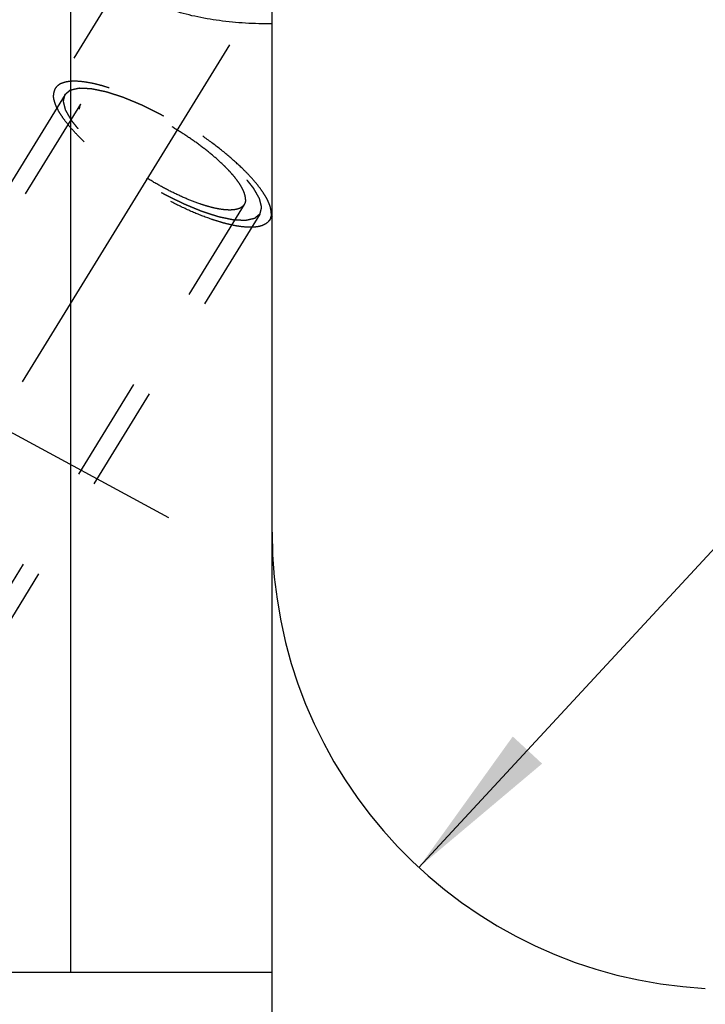
# Model space of a CAD drawing. Units: millimetres. Extents: x 0 to 420, y 0 to 297.
# Drawn here: x 190 to 205, y 164 to 186 of the extents above; entities that cross this region are included whole.
import ezdxf
from ezdxf.enums import TextEntityAlignment as Align

# ---------------------------------------------------------------- set-up
doc = ezdxf.new("R2010")
doc.units = ezdxf.units.MM
doc.header["$LTSCALE"] = 23.1
doc.linetypes.add('CENTER', pattern=[0.6, 0.375, -0.075, 0.075, -0.075])
doc.linetypes.add('HIDDEN', pattern=[0.2, 0.1, -0.1])
doc.layers.get('0').update_dxf_attribs({"linetype": 'CONTINUOUS'})
for name, color, linetype in [('30376786_AXIS', 7, 'CONTINUOUS'), ('30376786_CL', 7, 'CONTINUOUS'), ('30376786_DIM', 7, 'CONTINUOUS'), ('30376786_HL', 7, 'CONTINUOUS')]:
    doc.layers.add(name, color=color, linetype=linetype)
doc.styles.get("Standard").update_dxf_attribs({"font": 'TXT.SHX', "width": 0.7})
doc.dimstyles.new('DIMSTYLE_2', dxfattribs={"dimtxt": 3.5, "dimasz": 3.5, "dimexe": 0.18, "dimexo": 0.0625, "dimgap": 0.09, "dimtad": 1, "dimdec": 3, "dimdsep": 46, "dimtxsty": 'STANDARD', "dimblk": '_FILLED', "dimblk1": '_FILLED', "dimblk2": '_FILLED', "dimcen": 0.09, "dimclrt": 2, "dimadec": 0, "dimazin": 0, "dimtp": 0.15, "dimtm": 0.15, "dimtfac": 1, "dimtdec": 3, "dimtofl": 0, "dimtmove": 0, "dimatfit": 3, "dimldrblk": '_FILLED', "dimfxl": 1, "dimtolj": 1, "dimarcsym": 0})
doc.dimstyles.new('DIMSTYLE_3', dxfattribs={"dimtxt": 3.5, "dimasz": 3.5, "dimexe": 0.18, "dimexo": 0.0625, "dimgap": 0.09, "dimtad": 1, "dimdec": 3, "dimdsep": 46, "dimtxsty": 'STANDARD', "dimblk": '_FILLED', "dimblk1": '_FILLED', "dimblk2": '_FILLED', "dimcen": 0.09, "dimclrt": 2, "dimadec": 0, "dimazin": 0, "dimtp": 0.05, "dimtm": 0.05, "dimtfac": 1, "dimtdec": 3, "dimtofl": 0, "dimtmove": 0, "dimatfit": 3, "dimldrblk": '_FILLED', "dimfxl": 1, "dimtolj": 1, "dimarcsym": 0})
doc.dimstyles.new('DIMSTYLE_5', dxfattribs={"dimtxt": 3.5, "dimasz": 3.5, "dimexe": 0.18, "dimexo": 0.0625, "dimgap": 0.09, "dimtad": 1, "dimdec": 3, "dimdsep": 46, "dimtxsty": 'STANDARD', "dimblk": '_FILLED', "dimblk1": '_FILLED', "dimblk2": '_FILLED', "dimcen": 0.09, "dimclrt": 2, "dimadec": 0, "dimazin": 0, "dimtp": 0.1, "dimtm": 0.1, "dimtfac": 1, "dimtdec": 3, "dimtofl": 0, "dimtmove": 0, "dimatfit": 3, "dimldrblk": '_FILLED', "dimfxl": 1, "dimtolj": 1, "dimarcsym": 0})

# ---------------------------------------------------------------- blocks, each defined once
blk = doc.blocks.new('_FILLED')
at = {"color": 0, "linetype": 'BYBLOCK'}
blk.add_solid([(0, 0), (-1, 0.125), (-1, -0.125)], dxfattribs=at)
blk = doc.blocks.new('*D2')
at = {"layer": '30376786_DIM', "color": 3, "linetype": 'CONTINUOUS'}
for p, q in [((176.864, 179.189), (176.864, 214.508)), ((256.864, 161.49), (256.864, 214.508)), ((176.864, 213.008), (216.864, 213.008)), ((256.864, 213.008), (216.864, 213.008))]:
    blk.add_line(p, q, dxfattribs=at)
at = {"layer": '30376786_DIM', "color": 3, "linetype": 'CONTINUOUS', "xscale": 3.5, "yscale": 3.5, "zscale": 3.5, "rotation": 180}
blk.add_blockref('_FILLED', (176.864, 213.008), dxfattribs=at)
at = {"layer": '30376786_DIM', "color": 3, "linetype": 'CONTINUOUS', "xscale": 3.5, "yscale": 3.5, "zscale": 3.5}
blk.add_blockref('_FILLED', (256.864, 213.008), dxfattribs=at)
at = {"layer": '30376786_DIM', "color": 2, "linetype": 'CONTINUOUS', "width": 0.785714}
blk.add_text('80', height=3.5, dxfattribs=at).set_placement((216.864, 213.883), align=Align.CENTER)
blk = doc.blocks.new('*D3')
at = {"layer": '30376786_DIM', "color": 3, "linetype": 'CONTINUOUS'}
for p, q in [((98.464, 160.008), (98.464, 166.008)), ((98.464, 166.008), (98.464, 157.008)), ((216.064, 160.008), (96.964, 160.008)), ((98.464, 143.088), (98.464, 157.008)), ((216.064, 154.008), (96.964, 154.008)), ((98.464, 154.008), (98.464, 143.088))]:
    blk.add_line(p, q, dxfattribs=at)
at = {"layer": '30376786_DIM', "color": 3, "linetype": 'CONTINUOUS', "xscale": 3.5, "yscale": 3.5, "zscale": 3.5}
for p, rotation in [((98.464, 160.008), 270), ((98.464, 154.008), 90)]:
    blk.add_blockref('_FILLED', p, dxfattribs=dict(at, rotation=rotation))
at = {"layer": '30376786_DIM', "color": 2, "linetype": 'CONTINUOUS'}
for s, width, p in [('6', 0.785714, (97.589, 148.838)), ('M', 0.857143, (97.589, 146.088))]:
    blk.add_text(s, height=3.5, rotation=90, dxfattribs=dict(at, width=width)).set_placement(p, align=Align.RIGHT)
blk = doc.blocks.new('*D5')
at = {"layer": '30376786_DIM', "color": 3, "linetype": 'CONTINUOUS'}
blk.add_line((199.123, 167.352), (218.7, 188.514), dxfattribs=at)
at = {"layer": '30376786_DIM', "color": 3, "linetype": 'CONTINUOUS', "xscale": 3.5, "yscale": 3.5, "zscale": 3.5, "rotation": 227.2291552638}
blk.add_blockref('_FILLED', (199.123, 167.352), dxfattribs=at)
at = {"layer": '30376786_DIM', "color": 2, "linetype": 'CONTINUOUS'}
for s, width, p in [('10', 0.678571, (214.832, 185.621)), ('R', 0.785714, (212.965, 183.603))]:
    blk.add_text(s, height=3.5, rotation=47.2292, dxfattribs=dict(at, width=width)).set_placement(p)

msp = doc.modelspace()

# ---------------------------------------------------------------- linework, layer by layer
at = {"layer": '30376786_AXIS', "color": 3, "linetype": 'CENTER'}
for p, q in [((175.9409, 154.3592), (197.1078, 188.8103)), ((176.8639, 184.1162), (193.6471, 175.0107))]:
    msp.add_line(p, q, dxfattribs=at)
at = {"layer": '30376786_CL', "color": 7, "linetype": 'CONTINUOUS'}
for p, q in [((191.5002, 188.7834), (191.5002, 165.0584)), ((195.9139, 125.2334), (195.9139, 188.7834)), ((180.0639, 165.0584), (195.9139, 165.0584))]:
    msp.add_line(p, q, dxfattribs=at)
msp.add_arc((205.9139, 174.6923), 10, 180, 267, dxfattribs=at)
msp.add_open_spline([(195.9139, 185.8148), (195.7193, 185.8132), (195.3338, 185.8231), (194.7685, 185.877), (194.3156, 185.9552), (193.9752, 186.038), (193.7402, 186.1075), (193.5235, 186.185), (193.3278, 186.2695), (193.1559, 186.36), (193.0103, 186.4553), (192.8932, 186.5544), (192.8064, 186.6561), (192.7596, 186.7455), (192.7415, 186.8159), (192.7385, 186.8503), (192.7385, 186.8671)], degree=3, knots=[0, 0, 0, 0, 0.1657738, 0.3282832, 0.4834259, 0.5568228, 0.6266031, 0.6921341, 0.7528009, 0.8080497, 0.8574532, 0.9008124, 0.9383148, 0.9707737, 0.9856537, 1, 1, 1, 1], dxfattribs=at)
at = {"layer": '30376786_HL', "color": 6, "linetype": 'HIDDEN'}
for p, q in [((192.7877, 187.0321), (191.1708, 184.4005)), ((191.3838, 184.2696), (183.5338, 171.493)), ((191.7246, 184.0602), (189.0763, 179.7499)), ((195.3031, 181.8615), (181.8176, 159.9125)), ((195.644, 181.6521), (187.794, 168.8755)), ((195.9144, 181.6147), (195.857, 181.5213))]:
    msp.add_line(p, q, dxfattribs=at)
for points, knots in [([(195.8954, 181.6688), (195.8954, 181.6998), (195.8871, 181.7666), (195.8552, 181.8698), (195.8037, 181.982), (195.7328, 182.1023), (195.6432, 182.2299), (195.5356, 182.3637), (195.4108, 182.5026), (195.2173, 182.6989), (194.9397, 182.9472), (194.5681, 183.2382), (194.1611, 183.5204), (193.7325, 183.7842), (193.2968, 184.0206), (192.8688, 184.2217), (192.5213, 184.358), (192.2581, 184.4429), (192.0771, 184.4921), (191.9084, 184.5284), (191.7533, 184.5514), (191.6131, 184.561), (191.4889, 184.5571), (191.3814, 184.5396), (191.2912, 184.5083), (191.2193, 184.4629), (191.1841, 184.4221), (191.1708, 184.4005)], [0, 0, 0, 0, 0.0158629, 0.0341365, 0.0551081, 0.0788912, 0.105483, 0.1347991, 0.1666953, 0.2009811, 0.2757712, 0.3570446, 0.4423437, 0.5290296, 0.6144027, 0.6958207, 0.7708193, 0.8052301, 0.8372629, 0.866725, 0.8934693, 0.9174077, 0.9385321, 0.9569485, 0.9729325, 0.9870059, 1, 1, 1, 1]), ([(191.1708, 184.4005), (191.1579, 184.3794), (191.1378, 184.3312), (191.1323, 184.2796), (191.1323, 184.2529)], [0, 0, 0, 0, 0.4810337, 1, 1, 1, 1]), ([(195.857, 181.5213), (195.8437, 181.4996), (195.8084, 181.4588), (195.7365, 181.4134), (195.6464, 181.3822), (195.5389, 181.3647), (195.4146, 181.3607), (195.2744, 181.3703), (195.1193, 181.3933), (194.9506, 181.4296), (194.7697, 181.4788), (194.5065, 181.5637), (194.1589, 181.7001), (193.731, 181.9012), (193.2953, 182.1376), (192.8667, 182.4013), (192.4597, 182.6835), (192.088, 182.9745), (191.8105, 183.2229), (191.617, 183.4191), (191.4922, 183.558), (191.3846, 183.6918), (191.295, 183.8194), (191.2241, 183.9397), (191.1725, 184.0519), (191.1406, 184.1552), (191.1323, 184.2219), (191.1323, 184.2529)], [0, 0, 0, 0, 0.0129941, 0.0270675, 0.0430515, 0.0614679, 0.0825923, 0.1065307, 0.133275, 0.1627371, 0.1947699, 0.2291807, 0.3041793, 0.3855973, 0.4709704, 0.5576563, 0.6429554, 0.7242288, 0.7990189, 0.8333047, 0.8652009, 0.894517, 0.9211088, 0.9448919, 0.9658635, 0.9841371, 1, 1, 1, 1]), ([(195.644, 181.6521), (195.6343, 181.644), (195.6198, 181.6318), (195.6005, 181.6155), (195.586, 181.6033), (195.5715, 181.5911), (195.5595, 181.581), (195.5498, 181.5728), (195.5438, 181.5677), (195.539, 181.5637), (195.5353, 181.5606), (195.5323, 181.5581), (195.5302, 181.5563), (195.529, 181.5553), (195.5283, 181.5544), (195.5265, 181.5542), (195.5246, 181.5537), (195.5211, 181.5529), (195.5161, 181.5518), (195.51, 181.5504), (195.502, 181.5485), (195.492, 181.5463), (195.4759, 181.5426), (195.4559, 181.538), (195.4318, 181.5325), (195.4077, 181.527), (195.3877, 181.5224), (195.3716, 181.5187), (195.3616, 181.5164), (195.3536, 181.5146), (195.3476, 181.5132), (195.3425, 181.5121), (195.339, 181.5112), (195.337, 181.5108), (195.3357, 181.5103), (195.3334, 181.5106), (195.3308, 181.5106), (195.3259, 181.5109), (195.3191, 181.5112), (195.311, 181.5115), (195.3, 181.512), (195.2864, 181.5126), (195.2646, 181.5135), (195.2373, 181.5147), (195.2045, 181.5161), (195.1718, 181.5175), (195.1445, 181.5186), (195.1227, 181.5196), (195.109, 181.5201), (195.0981, 181.5206), (195.0899, 181.5209), (195.0831, 181.5213), (195.0783, 181.5214), (195.0756, 181.5216), (195.0737, 181.5215), (195.071, 181.5222), (195.0676, 181.5229), (195.0616, 181.5241), (195.0531, 181.5259), (195.0428, 181.528), (195.0292, 181.5308), (195.0121, 181.5343), (194.9848, 181.54), (194.9507, 181.547), (194.9098, 181.5555), (194.8688, 181.5639), (194.8347, 181.571), (194.8074, 181.5766), (194.7869, 181.5809), (194.7698, 181.5844), (194.7579, 181.5868), (194.751, 181.5883), (194.7462, 181.5891), (194.7401, 181.5912), (194.7325, 181.5936), (194.719, 181.598), (194.6998, 181.6042), (194.6767, 181.6117), (194.646, 181.6216), (194.6075, 181.634), (194.5613, 181.6489), (194.5152, 181.6638), (194.4767, 181.6762), (194.4459, 181.6862), (194.4229, 181.6936), (194.4036, 181.6999), (194.3902, 181.7042), (194.3824, 181.7067), (194.3769, 181.7083), (194.3704, 181.7112), (194.3621, 181.7146), (194.3474, 181.7207), (194.3264, 181.7294), (194.3013, 181.7398), (194.2678, 181.7537), (194.2259, 181.7711), (194.1756, 181.792), (194.1254, 181.8129), (194.0835, 181.8302), (194.05, 181.8442), (194.0249, 181.8546), (194.0039, 181.8633), (193.9893, 181.8693), (193.9808, 181.8729), (193.9747, 181.8753), (193.968, 181.8788), (193.9593, 181.883), (193.944, 181.8907), (193.9221, 181.9015), (193.8959, 181.9145), (193.8609, 181.9319), (193.8172, 181.9535), (193.7647, 181.9796), (193.7123, 182.0056), (193.6686, 182.0273), (193.6336, 182.0447), (193.6074, 182.0577), (193.5855, 182.0685), (193.568, 182.0773), (193.555, 182.0834), (193.5415, 182.0915), (193.5237, 182.1016), (193.5013, 182.1145), (193.4745, 182.1299), (193.4388, 182.1504), (193.3942, 182.176), (193.3406, 182.2068), (193.287, 182.2376), (193.2334, 182.2684), (193.1888, 182.294), (193.1575, 182.312), (193.1397, 182.3223), (193.126, 182.3298), (193.1136, 182.3383), (193.0966, 182.3493), (193.067, 182.3688), (193.0246, 182.3965), (192.9739, 182.4298), (192.9231, 182.463), (192.8723, 182.4963), (192.8215, 182.5296), (192.7792, 182.5573), (192.7495, 182.5767), (192.7327, 182.5879), (192.7196, 182.596), (192.7082, 182.6049), (192.6924, 182.6166), (192.6651, 182.637), (192.6258, 182.6662), (192.5788, 182.7012), (192.5318, 182.7362), (192.4848, 182.7712), (192.4456, 182.8004), (192.4143, 182.8237), (192.3908, 182.8412), (192.3712, 182.8558), (192.3575, 182.866), (192.3497, 182.8719), (192.3436, 182.8762), (192.3386, 182.8807), (192.3317, 182.8866), (192.3196, 182.8969), (192.3023, 182.9117), (192.2816, 182.9294), (192.254, 182.953), (192.2194, 182.9825), (192.178, 183.0179), (192.1366, 183.0533), (192.102, 183.0829), (192.0744, 183.1065), (192.0537, 183.1242), (192.0364, 183.1389), (192.0243, 183.1493), (192.0175, 183.1552), (192.012, 183.1596), (192.0079, 183.164), (192.002, 183.1698), (191.9919, 183.18), (191.9774, 183.1947), (191.96, 183.2122), (191.9368, 183.2356), (191.9077, 183.2648), (191.8729, 183.2999), (191.8381, 183.3349), (191.8091, 183.3642), (191.7858, 183.3875), (191.7713, 183.4022), (191.7597, 183.4138), (191.751, 183.4226), (191.7437, 183.4299), (191.738, 183.4357), (191.7333, 183.4402), (191.7305, 183.4441), (191.726, 183.4495), (191.7208, 183.4562), (191.7143, 183.4643), (191.7058, 183.475), (191.6951, 183.4884), (191.678, 183.5098), (191.6566, 183.5366), (191.6309, 183.5688), (191.6052, 183.6009), (191.5838, 183.6277), (191.5667, 183.6492), (191.556, 183.6626), (191.5474, 183.6733), (191.541, 183.6813), (191.5357, 183.688), (191.5319, 183.6927), (191.5298, 183.6954), (191.528, 183.6975), (191.5272, 183.6992), (191.5258, 183.7016), (191.5235, 183.7058), (191.5201, 183.7117), (191.516, 183.7189), (191.5106, 183.7285), (191.5038, 183.7404), (191.493, 183.7595), (191.4795, 183.7834), (191.4633, 183.812), (191.4471, 183.8407), (191.4335, 183.8646), (191.4227, 183.8837), (191.416, 183.8956), (191.4106, 183.9051), (191.4065, 183.9123), (191.4032, 183.9183), (191.4007, 183.9225), (191.3995, 183.9248), (191.3982, 183.9267), (191.3981, 183.9281), (191.3975, 183.9302), (191.3966, 183.9336), (191.3953, 183.9387), (191.3938, 183.9447), (191.3917, 183.9527), (191.3892, 183.9627), (191.3851, 183.9788), (191.38, 183.9988), (191.3738, 184.0228), (191.3677, 184.0469), (191.3625, 184.0669), (191.3584, 184.083), (191.3559, 184.093), (191.3538, 184.101), (191.3523, 184.107), (191.351, 184.112), (191.3501, 184.1156), (191.3496, 184.1175), (191.349, 184.1192), (191.3495, 184.1202), (191.3498, 184.1218), (191.3505, 184.1245), (191.3514, 184.1285), (191.3525, 184.1332), (191.3539, 184.1394), (191.3557, 184.1473), (191.3586, 184.1598), (191.3622, 184.1755), (191.3665, 184.1943), (191.3708, 184.2131), (191.3766, 184.2382), (191.3809, 184.257), (191.3838, 184.2696)], [0, 0, 0, 0, 0.015625, 0.0234375, 0.03125, 0.0390625, 0.046875, 0.0507812, 0.0546875, 0.0566406, 0.0585938, 0.0605469, 0.0615234, 0.0620117, 0.0625, 0.0629883, 0.0634766, 0.0644531, 0.0664062, 0.0683594, 0.0703125, 0.0742188, 0.078125, 0.0859375, 0.09375, 0.1015625, 0.109375, 0.1132812, 0.1171875, 0.1191406, 0.1210938, 0.1230469, 0.1240234, 0.1245117, 0.125, 0.1254883, 0.1259766, 0.1269531, 0.1289062, 0.1308594, 0.1328125, 0.1367188, 0.140625, 0.1484375, 0.15625, 0.1640625, 0.171875, 0.1757812, 0.1796875, 0.1816406, 0.1835938, 0.1855469, 0.1865234, 0.1870117, 0.1875, 0.1879883, 0.1884766, 0.1894531, 0.1914062, 0.1933594, 0.1953125, 0.1992188, 0.203125, 0.2109375, 0.21875, 0.2265625, 0.234375, 0.2382812, 0.2421875, 0.2460938, 0.2480469, 0.2490234, 0.25, 0.2509766, 0.2519531, 0.2539062, 0.2578125, 0.2617188, 0.265625, 0.2734375, 0.28125, 0.2890625, 0.296875, 0.3007812, 0.3046875, 0.3085938, 0.3105469, 0.3115234, 0.3125, 0.3134766, 0.3144531, 0.3164062, 0.3203125, 0.3242188, 0.328125, 0.3359375, 0.34375, 0.3515625, 0.359375, 0.3632812, 0.3671875, 0.3710938, 0.3730469, 0.3740234, 0.375, 0.3759766, 0.3769531, 0.3789062, 0.3828125, 0.3867188, 0.390625, 0.3984375, 0.40625, 0.4140625, 0.421875, 0.4257812, 0.4296875, 0.4335938, 0.4355469, 0.4375, 0.4394531, 0.4414062, 0.4453125, 0.4492188, 0.453125, 0.4609375, 0.46875, 0.4765625, 0.484375, 0.4921875, 0.4960938, 0.4980469, 0.5, 0.5019531, 0.5039062, 0.5078125, 0.515625, 0.5234375, 0.53125, 0.5390625, 0.546875, 0.5546875, 0.5585938, 0.5605469, 0.5625, 0.5644531, 0.5664062, 0.5703125, 0.578125, 0.5859375, 0.59375, 0.6015625, 0.609375, 0.6132812, 0.6171875, 0.6210938, 0.6230469, 0.6240234, 0.625, 0.6259766, 0.6269531, 0.6289062, 0.6328125, 0.6367188, 0.640625, 0.6484375, 0.65625, 0.6640625, 0.671875, 0.6757812, 0.6796875, 0.6835938, 0.6855469, 0.6865234, 0.6875, 0.6884766, 0.6894531, 0.6914062, 0.6953125, 0.6992188, 0.703125, 0.7109375, 0.71875, 0.7265625, 0.734375, 0.7382812, 0.7421875, 0.7441406, 0.7460938, 0.7480469, 0.7490234, 0.75, 0.7509766, 0.7519531, 0.7539062, 0.7558594, 0.7578125, 0.7617188, 0.765625, 0.7734375, 0.78125, 0.7890625, 0.796875, 0.8007812, 0.8046875, 0.8066406, 0.8085938, 0.8105469, 0.8115234, 0.8120117, 0.8125, 0.8129883, 0.8134766, 0.8144531, 0.8164062, 0.8183594, 0.8203125, 0.8242188, 0.828125, 0.8359375, 0.84375, 0.8515625, 0.859375, 0.8632812, 0.8671875, 0.8691406, 0.8710938, 0.8730469, 0.8740234, 0.8745117, 0.875, 0.8754883, 0.8759766, 0.8769531, 0.8789062, 0.8808594, 0.8828125, 0.8867188, 0.890625, 0.8984375, 0.90625, 0.9140625, 0.921875, 0.9257812, 0.9296875, 0.9316406, 0.9335938, 0.9355469, 0.9365234, 0.9370117, 0.9375, 0.9379883, 0.9384766, 0.9394531, 0.9414062, 0.9433594, 0.9453125, 0.9492188, 0.953125, 0.9609375, 0.96875, 0.9765625, 0.984375, 1, 1, 1, 1]), ([(191.3838, 184.2696), (191.3935, 184.2777), (191.4079, 184.2899), (191.4272, 184.3062), (191.4417, 184.3184), (191.4562, 184.3306), (191.4683, 184.3408), (191.4779, 184.3489), (191.484, 184.354), (191.4888, 184.3581), (191.4924, 184.3611), (191.4955, 184.3636), (191.4975, 184.3655), (191.4988, 184.3664), (191.4995, 184.3673), (191.5012, 184.3675), (191.5031, 184.368), (191.5067, 184.3688), (191.5117, 184.37), (191.5177, 184.3713), (191.5257, 184.3732), (191.5358, 184.3755), (191.5518, 184.3791), (191.5719, 184.3837), (191.596, 184.3892), (191.62, 184.3947), (191.6401, 184.3993), (191.6561, 184.403), (191.6662, 184.4053), (191.6742, 184.4071), (191.6802, 184.4085), (191.6852, 184.4097), (191.6887, 184.4105), (191.6908, 184.4109), (191.6921, 184.4114), (191.6943, 184.4111), (191.697, 184.4111), (191.7018, 184.4108), (191.7086, 184.4106), (191.7168, 184.4102), (191.7277, 184.4098), (191.7414, 184.4092), (191.7632, 184.4082), (191.7905, 184.4071), (191.8232, 184.4057), (191.856, 184.4043), (191.8833, 184.4031), (191.9051, 184.4022), (191.9187, 184.4016), (191.9297, 184.4011), (191.9378, 184.4008), (191.9447, 184.4005), (191.9494, 184.4003), (191.9522, 184.4001), (191.9541, 184.4002), (191.9568, 184.3995), (191.9602, 184.3989), (191.9662, 184.3976), (191.9747, 184.3959), (191.9849, 184.3937), (191.9986, 184.3909), (192.0156, 184.3874), (192.0429, 184.3818), (192.0771, 184.3747), (192.118, 184.3662), (192.1589, 184.3578), (192.1931, 184.3507), (192.2204, 184.3451), (192.2408, 184.3409), (192.2579, 184.3373), (192.2698, 184.3349), (192.2767, 184.3334), (192.2816, 184.3326), (192.2876, 184.3305), (192.2952, 184.3281), (192.3087, 184.3237), (192.3279, 184.3175), (192.351, 184.3101), (192.3818, 184.3001), (192.4203, 184.2877), (192.4664, 184.2728), (192.5126, 184.2579), (192.551, 184.2455), (192.5818, 184.2355), (192.6049, 184.2281), (192.6241, 184.2219), (192.6376, 184.2176), (192.6453, 184.215), (192.6509, 184.2134), (192.6574, 184.2105), (192.6657, 184.2071), (192.6804, 184.201), (192.7013, 184.1923), (192.7265, 184.1819), (192.76, 184.168), (192.8018, 184.1506), (192.8521, 184.1297), (192.9024, 184.1089), (192.9443, 184.0915), (192.9778, 184.0776), (193.0029, 184.0671), (193.0239, 184.0584), (193.0385, 184.0524), (193.0469, 184.0488), (193.0531, 184.0465), (193.0598, 184.043), (193.0685, 184.0387), (193.0838, 184.0311), (193.1056, 184.0203), (193.1319, 184.0072), (193.1668, 183.9899), (193.2106, 183.9682), (193.263, 183.9422), (193.3155, 183.9161), (193.3592, 183.8944), (193.3942, 183.8771), (193.4204, 183.864), (193.4422, 183.8533), (193.4598, 183.8444), (193.4728, 183.8384), (193.4863, 183.8302), (193.5041, 183.8201), (193.5264, 183.8072), (193.5532, 183.7919), (193.5889, 183.7713), (193.6336, 183.7457), (193.6872, 183.7149), (193.7408, 183.6841), (193.7944, 183.6534), (193.839, 183.6277), (193.8703, 183.6098), (193.8881, 183.5994), (193.9017, 183.592), (193.9142, 183.5834), (193.9312, 183.5724), (193.9608, 183.5529), (194.0031, 183.5252), (194.0539, 183.492), (194.1047, 183.4587), (194.1555, 183.4254), (194.2063, 183.3921), (194.2486, 183.3644), (194.2783, 183.345), (194.2951, 183.3339), (194.3081, 183.3257), (194.3196, 183.3168), (194.3353, 183.3052), (194.3627, 183.2847), (194.4019, 183.2556), (194.4489, 183.2205), (194.4959, 183.1855), (194.5429, 183.1505), (194.5821, 183.1213), (194.6135, 183.098), (194.637, 183.0805), (194.6565, 183.0659), (194.6703, 183.0557), (194.6781, 183.0498), (194.6842, 183.0455), (194.6891, 183.041), (194.6961, 183.0351), (194.7081, 183.0248), (194.7254, 183.0101), (194.7461, 182.9923), (194.7738, 182.9687), (194.8083, 182.9392), (194.8498, 182.9038), (194.8912, 182.8684), (194.9257, 182.8389), (194.9534, 182.8153), (194.9741, 182.7976), (194.9913, 182.7828), (195.0035, 182.7725), (195.0103, 182.7666), (195.0158, 182.7621), (195.0198, 182.7578), (195.0257, 182.7519), (195.0358, 182.7417), (195.0504, 182.7271), (195.0678, 182.7095), (195.091, 182.6862), (195.12, 182.6569), (195.1549, 182.6219), (195.1897, 182.5868), (195.2187, 182.5576), (195.2419, 182.5342), (195.2564, 182.5196), (195.2681, 182.5079), (195.2767, 182.4991), (195.2841, 182.4918), (195.2897, 182.486), (195.2945, 182.4815), (195.2973, 182.4776), (195.3017, 182.4722), (195.307, 182.4655), (195.3134, 182.4575), (195.322, 182.4467), (195.3327, 182.4333), (195.3498, 182.4119), (195.3712, 182.3851), (195.3969, 182.3529), (195.4226, 182.3208), (195.444, 182.294), (195.4611, 182.2726), (195.4718, 182.2592), (195.4803, 182.2484), (195.4868, 182.2404), (195.4921, 182.2337), (195.4959, 182.229), (195.4979, 182.2263), (195.4998, 182.2243), (195.5006, 182.2225), (195.502, 182.2201), (195.5043, 182.216), (195.5077, 182.21), (195.5118, 182.2028), (195.5172, 182.1933), (195.5239, 182.1813), (195.5347, 182.1622), (195.5483, 182.1384), (195.5645, 182.1097), (195.5807, 182.0811), (195.5942, 182.0572), (195.605, 182.0381), (195.6118, 182.0261), (195.6172, 182.0166), (195.6213, 182.0094), (195.6246, 182.0035), (195.627, 181.9993), (195.6283, 181.9969), (195.6295, 181.995), (195.6297, 181.9936), (195.6303, 181.9916), (195.6311, 181.9881), (195.6324, 181.9831), (195.634, 181.9771), (195.636, 181.969), (195.6386, 181.959), (195.6427, 181.943), (195.6478, 181.9229), (195.654, 181.8989), (195.6601, 181.8748), (195.6652, 181.8548), (195.6693, 181.8387), (195.6719, 181.8287), (195.6739, 181.8207), (195.6755, 181.8147), (195.6767, 181.8097), (195.6777, 181.8062), (195.6781, 181.8042), (195.6787, 181.8026), (195.6782, 181.8015), (195.678, 181.7999), (195.6773, 181.7972), (195.6764, 181.7933), (195.6753, 181.7886), (195.6739, 181.7823), (195.6721, 181.7744), (195.6692, 181.7619), (195.6656, 181.7462), (195.6613, 181.7274), (195.6569, 181.7086), (195.6512, 181.6835), (195.6468, 181.6647), (195.644, 181.6521)], [0, 0, 0, 0, 0.015625, 0.0234375, 0.03125, 0.0390625, 0.046875, 0.0507812, 0.0546875, 0.0566406, 0.0585938, 0.0605469, 0.0615234, 0.0620117, 0.0625, 0.0629883, 0.0634766, 0.0644531, 0.0664062, 0.0683594, 0.0703125, 0.0742188, 0.078125, 0.0859375, 0.09375, 0.1015625, 0.109375, 0.1132812, 0.1171875, 0.1191406, 0.1210938, 0.1230469, 0.1240234, 0.1245117, 0.125, 0.1254883, 0.1259766, 0.1269531, 0.1289062, 0.1308594, 0.1328125, 0.1367188, 0.140625, 0.1484375, 0.15625, 0.1640625, 0.171875, 0.1757812, 0.1796875, 0.1816406, 0.1835938, 0.1855469, 0.1865234, 0.1870117, 0.1875, 0.1879883, 0.1884766, 0.1894531, 0.1914062, 0.1933594, 0.1953125, 0.1992188, 0.203125, 0.2109375, 0.21875, 0.2265625, 0.234375, 0.2382812, 0.2421875, 0.2460938, 0.2480469, 0.2490234, 0.25, 0.2509766, 0.2519531, 0.2539062, 0.2578125, 0.2617188, 0.265625, 0.2734375, 0.28125, 0.2890625, 0.296875, 0.3007812, 0.3046875, 0.3085938, 0.3105469, 0.3115234, 0.3125, 0.3134766, 0.3144531, 0.3164062, 0.3203125, 0.3242188, 0.328125, 0.3359375, 0.34375, 0.3515625, 0.359375, 0.3632812, 0.3671875, 0.3710938, 0.3730469, 0.3740234, 0.375, 0.3759766, 0.3769531, 0.3789062, 0.3828125, 0.3867188, 0.390625, 0.3984375, 0.40625, 0.4140625, 0.421875, 0.4257812, 0.4296875, 0.4335938, 0.4355469, 0.4375, 0.4394531, 0.4414062, 0.4453125, 0.4492188, 0.453125, 0.4609375, 0.46875, 0.4765625, 0.484375, 0.4921875, 0.4960938, 0.4980469, 0.5, 0.5019531, 0.5039062, 0.5078125, 0.515625, 0.5234375, 0.53125, 0.5390625, 0.546875, 0.5546875, 0.5585938, 0.5605469, 0.5625, 0.5644531, 0.5664062, 0.5703125, 0.578125, 0.5859375, 0.59375, 0.6015625, 0.609375, 0.6132812, 0.6171875, 0.6210938, 0.6230469, 0.6240234, 0.625, 0.6259766, 0.6269531, 0.6289062, 0.6328125, 0.6367188, 0.640625, 0.6484375, 0.65625, 0.6640625, 0.671875, 0.6757812, 0.6796875, 0.6835938, 0.6855469, 0.6865234, 0.6875, 0.6884766, 0.6894531, 0.6914062, 0.6953125, 0.6992188, 0.703125, 0.7109375, 0.71875, 0.7265625, 0.734375, 0.7382812, 0.7421875, 0.7441406, 0.7460938, 0.7480469, 0.7490234, 0.75, 0.7509766, 0.7519531, 0.7539062, 0.7558594, 0.7578125, 0.7617188, 0.765625, 0.7734375, 0.78125, 0.7890625, 0.796875, 0.8007812, 0.8046875, 0.8066406, 0.8085938, 0.8105469, 0.8115234, 0.8120117, 0.8125, 0.8129883, 0.8134766, 0.8144531, 0.8164062, 0.8183594, 0.8203125, 0.8242188, 0.828125, 0.8359375, 0.84375, 0.8515625, 0.859375, 0.8632812, 0.8671875, 0.8691406, 0.8710938, 0.8730469, 0.8740234, 0.8745117, 0.875, 0.8754883, 0.8759766, 0.8769531, 0.8789062, 0.8808594, 0.8828125, 0.8867188, 0.890625, 0.8984375, 0.90625, 0.9140625, 0.921875, 0.9257812, 0.9296875, 0.9316406, 0.9335938, 0.9355469, 0.9365234, 0.9370117, 0.9375, 0.9379883, 0.9384766, 0.9394531, 0.9414062, 0.9433594, 0.9453125, 0.9492188, 0.953125, 0.9609375, 0.96875, 0.9765625, 0.984375, 1, 1, 1, 1]), ([(191.7246, 184.0602), (191.7147, 184.0441), (191.6994, 184.0073), (191.6952, 183.9679), (191.6952, 183.9475)], [0, 0, 0, 0, 0.4810333, 1, 1, 1, 1]), ([(195.3325, 181.9742), (195.3325, 181.9979), (195.3262, 182.0489), (195.3018, 182.1277), (195.2624, 182.2134), (195.2083, 182.3052), (195.1399, 182.4027), (195.0577, 182.5048), (194.9624, 182.6109), (194.8147, 182.7608), (194.6027, 182.9504), (194.3189, 183.1726), (194.0081, 183.3881), (193.6808, 183.5896), (193.3481, 183.7701), (193.0213, 183.9237), (192.7559, 184.0278), (192.5549, 184.0926), (192.4167, 184.1302), (192.2879, 184.1579), (192.1695, 184.1755), (192.0624, 184.1828), (191.9675, 184.1798), (191.8854, 184.1664), (191.8166, 184.1426), (191.7617, 184.1079), (191.7348, 184.0767), (191.7246, 184.0602)], [0, 0, 0, 0, 0.0158629, 0.0341366, 0.0551082, 0.0788913, 0.1054832, 0.1347994, 0.1666956, 0.2009814, 0.2757717, 0.3570452, 0.4423445, 0.5290305, 0.6144036, 0.6958215, 0.7708201, 0.8052309, 0.8372636, 0.8667256, 0.8934698, 0.9174081, 0.9385324, 0.9569487, 0.9729326, 0.9870059, 1, 1, 1, 1]), ([(195.3031, 181.8615), (195.293, 181.845), (195.2661, 181.8139), (195.2112, 181.7792), (195.1424, 181.7553), (195.0603, 181.742), (194.9654, 181.739), (194.8583, 181.7463), (194.7399, 181.7638), (194.611, 181.7915), (194.4729, 181.8291), (194.2719, 181.8939), (194.0065, 181.9981), (193.6797, 182.1516), (193.347, 182.3322), (193.0197, 182.5336), (192.7089, 182.7491), (192.4251, 182.9713), (192.2131, 183.1609), (192.0653, 183.3108), (191.97, 183.4169), (191.8879, 183.5191), (191.8194, 183.6165), (191.7653, 183.7084), (191.7259, 183.794), (191.7016, 183.8729), (191.6952, 183.9239), (191.6952, 183.9475)], [0, 0, 0, 0, 0.0129941, 0.0270674, 0.0430513, 0.0614676, 0.0825919, 0.1065302, 0.1332744, 0.1627364, 0.1947691, 0.2291799, 0.3041785, 0.3855964, 0.4709695, 0.5576555, 0.6429548, 0.7242283, 0.7990186, 0.8333044, 0.8652006, 0.8945168, 0.9211087, 0.9448918, 0.9658634, 0.9841371, 1, 1, 1, 1]), ([(195.3325, 181.9742), (195.3325, 181.9539), (195.3283, 181.9144), (195.313, 181.8776), (195.3031, 181.8615)], [0, 0, 0, 0, 0.5189667, 1, 1, 1, 1]), ([(195.8954, 181.6688), (195.8954, 181.6422), (195.8899, 181.5905), (195.8699, 181.5423), (195.857, 181.5213)], [0, 0, 0, 0, 0.5189663, 1, 1, 1, 1])]:
    msp.add_open_spline(points, degree=3, knots=knots, dxfattribs=at)

# ---------------------------------------------------------------- dimensions: what is measured, and where the dimension line sits
at = {"layer": '30376786_DIM', "color": 3, "linetype": 'CONTINUOUS'}
dim = msp.add_linear_dim(base=(176.8639, 213.0084), p1=(256.8639, 161.49), p2=(176.8639, 179.1889), angle=180, dimstyle='DIMSTYLE_2', dxfattribs=at)
dim.commit()
dim.dimension.update_dxf_attribs({"geometry": '*D2', "text_midpoint": (214.1139, 215.6334), "dimtype": 160})
dim = msp.add_radius_dim(center=(205.9139, 174.6923), mpoint=(199.1232, 167.3515), dimstyle='DIMSTYLE_5', dxfattribs=at)
dim.commit()
dim.dimension.update_dxf_attribs({"geometry": '*D5', "text_midpoint": (214.2264, 187.5437), "dimtype": 164})
dim = msp.add_linear_dim(base=(98.4639, 160.0084), p1=(216.0639, 154.0084), p2=(216.0639, 160.0084), angle=90, text='M<>', dimstyle='DIMSTYLE_3', dxfattribs=at)
dim.commit()
dim.dimension.update_dxf_attribs({"geometry": '*D3', "text_midpoint": (97.1271, 143.3929), "dimtype": 160})

doc.saveas('drawing.dxf')
